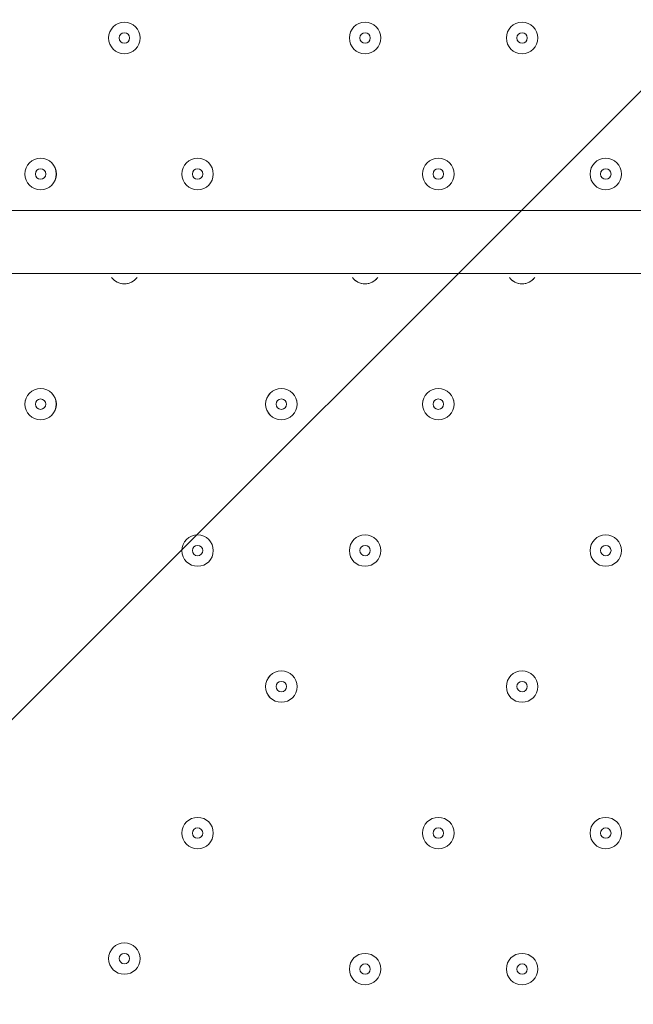
# Model space of a CAD drawing. Units: millimetres. Extents: x -4107 to 11667, y -10155 to 657.
# Drawn here: x 6536 to 6722, y -4050 to -3751 of the extents above; entities that cross this region are included whole.
import ezdxf

# ---------------------------------------------------------------- set-up
doc = ezdxf.new("R2010")
doc.units = ezdxf.units.MM
doc.header["$MEASUREMENT"] = 0
doc.layers.add('Background', color=7, linetype='Continuous', lineweight=0)

# ---------------------------------------------------------------- blocks, each defined once
blk = doc.blocks.new('Block_4')
at = {"layer": 'Background', "color": 253, "lineweight": 9}
blk.add_line((6292.42, -4204.37), (9071.64, -1425.15), dxfattribs=at)

msp = doc.modelspace()

# ---------------------------------------------------------------- linework, layer by layer
at = {"layer": 'Background', "color": 7, "lineweight": 9}
for p, q in [((6362.63, -3809), (7207.18, -3809)), ((7207.18, -3828.05), (6362.63, -3828.05))]:
    msp.add_line(p, q, dxfattribs=at)
at = {"layer": 'Background', "color": 1, "lineweight": 9}
msp.add_open_spline([(9416.83, -1624.24), (9121.33, -1326.59), (8716.39, -1138.1), (8267.42, -1123.28), (7919.52, -684.28), (7382.01, -402.46), (6778.31, -402.46), (5852.44, -402.46), (5082.1, -1065), (4913.47, -1941.68), (4788.17, -1684.88), (4590.15, -1464.81), (4337.01, -1312.98), (4337.01, -1312.98), (4321.13, -1303.45), (4321.13, -1303.45), (4234.59, -1251.55), (4143.88, -1208.97), (4050.35, -1175.85), (3910.37, -1094.33), (3755.27, -1034.49), (3589.19, -1001.33), (3589.19, -1001.33), (3573.3, -998.16), (3573.3, -998.16), (3476.05, -978.75), (3377.74, -969.16), (3279.71, -969.16), (3048.46, -969.16), (2818.9, -1022.64), (2609.63, -1127.13), (2609.63, -1127.13), (2596.93, -1133.47), (2596.93, -1133.47), (2388.52, -1237.55), (2211.56, -1386.19), (2075.26, -1564.56), (2017.1, -1610.12), (1962.07, -1660.17), (1910.65, -1714.52), (1763.85, -1869.7), (1653.68, -2052.72), (1584.59, -2250.27), (1584.59, -2250.27), (1584.24, -2250.27), (1584.24, -2250.27), (1347.57, -2250.27), (1123.88, -2305.38), (924.86, -2403.08), (820.91, -2364.84), (712.51, -2334.98), (600.29, -2314.57), (567.98, -2308.69), (535.7, -2303.91), (503.45, -2299.69), (472.07, -2283.34), (440.31, -2267.47), (407.74, -2252.7), (369.44, -2235.3), (330.75, -2219.69), (291.89, -2204.96), (219.87, -2142.75), (142.79, -2084.91), (60.2, -2032.69), (-123.33, -1916.59), (-319.81, -1835.32), (-521.13, -1786.9), (-695.53, -1671.13), (-891.19, -1581.81), (-1103.89, -1526.42), (-2013.93, -1289.64), (-2956.34, -1739.46), (-3344.52, -2596.05), (-3508.16, -2957.19), (-3540.46, -3344.39), (-3461.68, -3704.04), (-3441.89, -3834.44), (-3407.68, -3964.67), (-3356.99, -4092.52), (-3130.65, -4663.33), (-2656.39, -5072.05), (-2094.5, -5226.03), (-2063.7, -5248.12), (-2032.39, -5269.72), (-2000, -5290.2), (-1887.69, -5361.22), (-1770.41, -5419.16), (-1650.11, -5464.75), (-1513.07, -5583.21), (-1357.68, -5684.21), (-1185.6, -5762.27), (-1007.89, -5842.94), (-823.54, -5893.94), (-638.24, -5918.19), (-469.44, -6006.45), (-285.27, -6071.04), (-89.47, -6106.67), (26.73, -6127.83), (142.71, -6138.06), (257.33, -6138.06), (281.77, -6138.06), (306.15, -6137.58), (330.46, -6136.65), (216.81, -6218.62), (113.33, -6313.8), (22.06, -6419.81), (22.06, -6419.81), (-1246.11, -6756.44), (-1246.11, -6756.44), (-1254.1, -6758.45), (-1262.02, -6760.64), (-1269.97, -6762.77), (-1269.97, -6762.77), (-1294.52, -6769.29), (-1294.52, -6769.29), (-1294.52, -6769.29), (-1294.26, -6769.67), (-1294.26, -6769.67), (-1920.89, -6949.65), (-2379.55, -7526.64), (-2379.55, -8211.14), (-2379.55, -8873.45), (-1950.11, -9435.11), (-1354.62, -9633.88), (-1354.62, -9633.88), (-1354.57, -9634.11), (-1354.57, -9634.11), (-1354.57, -9634.11), (-1350.32, -9635.33), (-1350.32, -9635.33), (-1314.05, -9647.32), (-1277.23, -9658.05), (-1239.8, -9667.29), (-1239.8, -9667.29), (18.35, -10031.02), (18.35, -10031.02), (62.78, -10045.75), (107.99, -10058.72), (153.81, -10070.18), (153.81, -10070.18), (165.99, -10073.7), (165.99, -10073.7), (165.99, -10073.7), (165.73, -10073.17), (165.73, -10073.17), (310.07, -10108.28), (460.71, -10127.3), (615.88, -10127.3), (1068.75, -10127.3), (1484.38, -9968.56), (1810.83, -9704.08), (1810.83, -9704.08), (4309.18, -9704.08), (4309.18, -9704.08), (5224.04, -9704.08), (5976.67, -9009.97), (6069.44, -8119.66), (6154.63, -8290.85), (6270.9, -8443.82), (6411.96, -8570.11), (6411.96, -8570.11), (6411.96, -9152.41), (6411.96, -9152.41), (6411.96, -9704.7), (6859.68, -10152.42), (7411.97, -10152.42), (7411.97, -10152.42), (7996.15, -10152.42), (7996.15, -10152.42), (8548.44, -10152.42), (8996.16, -9704.7), (8996.16, -9152.41), (8996.16, -9152.41), (8996.16, -8570.11), (8996.16, -8570.11), (9302.94, -8295.45), (9496.15, -7896.54), (9496.15, -7452.36), (9496.15, -7452.36), (9496.15, -6153.78), (9496.15, -6153.78), (9873.71, -5806.54), (10110.48, -5308.56), (10110.48, -4755.14), (10110.48, -4755.14), (10110.48, -4222.75), (10110.48, -4222.75), (10235.31, -3954.09), (10305.45, -3654.86), (10305.45, -3339.1), (10305.45, -2630.63), (9954.25, -2004.57), (9416.83, -1624.24)], degree=3, knots=[0, 0, 0, 0, 1, 1, 1, 2, 2, 2, 3, 3, 3, 4, 4, 4, 5, 5, 5, 6, 6, 6, 7, 7, 7, 8, 8, 8, 9, 9, 9, 10, 10, 10, 11, 11, 11, 12, 12, 12, 13, 13, 13, 14, 14, 14, 15, 15, 15, 16, 16, 16, 17, 17, 17, 18, 18, 18, 19, 19, 19, 20, 20, 20, 21, 21, 21, 22, 22, 22, 23, 23, 23, 24, 24, 24, 25, 25, 25, 26, 26, 26, 27, 27, 27, 28, 28, 28, 29, 29, 29, 30, 30, 30, 31, 31, 31, 32, 32, 32, 33, 33, 33, 34, 34, 34, 35, 35, 35, 36, 36, 36, 37, 37, 37, 38, 38, 38, 39, 39, 39, 40, 40, 40, 41, 41, 41, 42, 42, 42, 43, 43, 43, 44, 44, 44, 45, 45, 45, 46, 46, 46, 47, 47, 47, 48, 48, 48, 49, 49, 49, 50, 50, 50, 51, 51, 51, 52, 52, 52, 53, 53, 53, 54, 54, 54, 55, 55, 55, 56, 56, 56, 57, 57, 57, 58, 58, 58, 59, 59, 59, 60, 60, 60, 61, 61, 61, 62, 62, 62, 63, 63, 63, 64, 64, 64, 64], dxfattribs=at)
at = {"layer": 'Background', "color": 253, "lineweight": 9}
msp.add_open_spline([(10108.89, -4227.54), (9774.69, -4944.4), (9047.63, -5441.23), (8204.54, -5441.23), (7044.74, -5441.23), (6104.54, -4501.03), (6104.54, -3341.23), (6104.54, -2181.44), (7044.74, -1241.23), (8204.54, -1241.23), (8654.95, -1241.23), (9072.24, -1383.03), (9414.2, -1624.42)], degree=3, knots=[0, 0, 0, 0, 1, 1, 1, 2, 2, 2, 3, 3, 3, 4, 4, 4, 4], dxfattribs=at)
at = {"layer": 'Background', "color": 7, "lineweight": 9}
for points, knots in [([(6567.41, -3751.85), (6564.78, -3751.85), (6562.65, -3753.98), (6562.65, -3756.61), (6562.65, -3759.24), (6564.78, -3761.37), (6567.41, -3761.37), (6570.04, -3761.37), (6572.18, -3759.24), (6572.18, -3756.61), (6572.18, -3753.98), (6570.04, -3751.85), (6567.41, -3751.85)], [0, 0, 0, 0, 1, 1, 1, 2, 2, 2, 3, 3, 3, 4, 4, 4, 4]), ([(6567.41, -3761.37), (6570.04, -3761.37), (6572.18, -3759.24), (6572.18, -3756.61), (6572.18, -3753.98), (6570.04, -3751.85), (6567.41, -3751.85), (6564.78, -3751.85), (6562.65, -3753.98), (6562.65, -3756.61), (6562.65, -3759.24), (6564.78, -3761.37), (6567.41, -3761.37)], [0, 0, 0, 0, 1, 1, 1, 2, 2, 2, 3, 3, 3, 4, 4, 4, 4]), ([(6640.44, -3751.85), (6637.81, -3751.85), (6635.68, -3753.98), (6635.68, -3756.61), (6635.68, -3759.24), (6637.81, -3761.37), (6640.44, -3761.37), (6643.07, -3761.37), (6645.2, -3759.24), (6645.2, -3756.61), (6645.2, -3753.98), (6643.07, -3751.85), (6640.44, -3751.85)], [0, 0, 0, 0, 1, 1, 1, 2, 2, 2, 3, 3, 3, 4, 4, 4, 4]), ([(6640.44, -3761.37), (6643.07, -3761.37), (6645.2, -3759.24), (6645.2, -3756.61), (6645.2, -3753.98), (6643.07, -3751.85), (6640.44, -3751.85), (6637.81, -3751.85), (6635.68, -3753.98), (6635.68, -3756.61), (6635.68, -3759.24), (6637.81, -3761.37), (6640.44, -3761.37)], [0, 0, 0, 0, 1, 1, 1, 2, 2, 2, 3, 3, 3, 4, 4, 4, 4]), ([(6688.06, -3751.85), (6685.43, -3751.85), (6683.3, -3753.98), (6683.3, -3756.61), (6683.3, -3759.24), (6685.43, -3761.37), (6688.06, -3761.37), (6690.69, -3761.37), (6692.83, -3759.24), (6692.83, -3756.61), (6692.83, -3753.98), (6690.69, -3751.85), (6688.06, -3751.85)], [0, 0, 0, 0, 1, 1, 1, 2, 2, 2, 3, 3, 3, 4, 4, 4, 4]), ([(6688.06, -3761.37), (6690.69, -3761.37), (6692.82, -3759.24), (6692.82, -3756.61), (6692.82, -3753.98), (6690.69, -3751.85), (6688.06, -3751.85), (6685.43, -3751.85), (6683.3, -3753.98), (6683.3, -3756.61), (6683.3, -3759.24), (6685.43, -3761.37), (6688.06, -3761.37)], [0, 0, 0, 0, 1, 1, 1, 2, 2, 2, 3, 3, 3, 4, 4, 4, 4]), ([(6567.41, -3758.2), (6568.29, -3758.2), (6569, -3757.49), (6569, -3756.61), (6569, -3755.73), (6568.29, -3755.02), (6567.41, -3755.02), (6566.54, -3755.02), (6565.83, -3755.73), (6565.83, -3756.61), (6565.83, -3757.49), (6566.54, -3758.2), (6567.41, -3758.2)], [0, 0, 0, 0, 1, 1, 1, 2, 2, 2, 3, 3, 3, 4, 4, 4, 4]), ([(6640.44, -3758.2), (6641.32, -3758.2), (6642.03, -3757.49), (6642.03, -3756.61), (6642.03, -3755.73), (6641.32, -3755.02), (6640.44, -3755.02), (6639.56, -3755.02), (6638.85, -3755.73), (6638.85, -3756.61), (6638.85, -3757.49), (6639.56, -3758.2), (6640.44, -3758.2)], [0, 0, 0, 0, 1, 1, 1, 2, 2, 2, 3, 3, 3, 4, 4, 4, 4]), ([(6688.06, -3758.2), (6688.94, -3758.2), (6689.65, -3757.49), (6689.65, -3756.61), (6689.65, -3755.73), (6688.94, -3755.02), (6688.06, -3755.02), (6687.19, -3755.02), (6686.48, -3755.73), (6686.48, -3756.61), (6686.48, -3757.49), (6687.19, -3758.2), (6688.06, -3758.2)], [0, 0, 0, 0, 1, 1, 1, 2, 2, 2, 3, 3, 3, 4, 4, 4, 4]), ([(6542.01, -3793.12), (6539.38, -3793.12), (6537.25, -3795.26), (6537.25, -3797.89), (6537.25, -3800.52), (6539.38, -3802.65), (6542.01, -3802.65), (6544.64, -3802.65), (6546.78, -3800.52), (6546.78, -3797.89), (6546.78, -3795.26), (6544.64, -3793.12), (6542.01, -3793.12)], [0, 0, 0, 0, 1, 1, 1, 2, 2, 2, 3, 3, 3, 4, 4, 4, 4]), ([(6542.01, -3802.65), (6544.64, -3802.65), (6546.77, -3800.52), (6546.77, -3797.89), (6546.77, -3795.26), (6544.64, -3793.12), (6542.01, -3793.12), (6539.38, -3793.12), (6537.25, -3795.26), (6537.25, -3797.89), (6537.25, -3800.52), (6539.38, -3802.65), (6542.01, -3802.65)], [0, 0, 0, 0, 1, 1, 1, 2, 2, 2, 3, 3, 3, 4, 4, 4, 4]), ([(6589.64, -3793.12), (6587.01, -3793.12), (6584.88, -3795.26), (6584.88, -3797.89), (6584.88, -3800.52), (6587.01, -3802.65), (6589.64, -3802.65), (6592.27, -3802.65), (6594.4, -3800.52), (6594.4, -3797.89), (6594.4, -3795.26), (6592.27, -3793.12), (6589.64, -3793.12)], [0, 0, 0, 0, 1, 1, 1, 2, 2, 2, 3, 3, 3, 4, 4, 4, 4]), ([(6589.64, -3802.65), (6592.27, -3802.65), (6594.4, -3800.52), (6594.4, -3797.89), (6594.4, -3795.26), (6592.27, -3793.12), (6589.64, -3793.12), (6587.01, -3793.12), (6584.88, -3795.26), (6584.88, -3797.89), (6584.88, -3800.52), (6587.01, -3802.65), (6589.64, -3802.65)], [0, 0, 0, 0, 1, 1, 1, 2, 2, 2, 3, 3, 3, 4, 4, 4, 4]), ([(6662.66, -3793.12), (6660.03, -3793.12), (6657.9, -3795.26), (6657.9, -3797.89), (6657.9, -3800.52), (6660.03, -3802.65), (6662.66, -3802.65), (6665.29, -3802.65), (6667.43, -3800.52), (6667.43, -3797.89), (6667.43, -3795.26), (6665.29, -3793.12), (6662.66, -3793.12)], [0, 0, 0, 0, 1, 1, 1, 2, 2, 2, 3, 3, 3, 4, 4, 4, 4]), ([(6662.66, -3802.65), (6665.29, -3802.65), (6667.43, -3800.52), (6667.43, -3797.89), (6667.43, -3795.26), (6665.29, -3793.12), (6662.66, -3793.12), (6660.03, -3793.12), (6657.9, -3795.26), (6657.9, -3797.89), (6657.9, -3800.52), (6660.03, -3802.65), (6662.66, -3802.65)], [0, 0, 0, 0, 1, 1, 1, 2, 2, 2, 3, 3, 3, 4, 4, 4, 4]), ([(6713.46, -3793.12), (6710.83, -3793.12), (6708.7, -3795.26), (6708.7, -3797.89), (6708.7, -3800.52), (6710.83, -3802.65), (6713.46, -3802.65), (6716.09, -3802.65), (6718.23, -3800.52), (6718.23, -3797.89), (6718.23, -3795.26), (6716.09, -3793.12), (6713.46, -3793.12)], [0, 0, 0, 0, 1, 1, 1, 2, 2, 2, 3, 3, 3, 4, 4, 4, 4]), ([(6713.46, -3802.65), (6716.09, -3802.65), (6718.23, -3800.52), (6718.23, -3797.89), (6718.23, -3795.26), (6716.09, -3793.12), (6713.46, -3793.12), (6710.83, -3793.12), (6708.7, -3795.26), (6708.7, -3797.89), (6708.7, -3800.52), (6710.83, -3802.65), (6713.46, -3802.65)], [0, 0, 0, 0, 1, 1, 1, 2, 2, 2, 3, 3, 3, 4, 4, 4, 4]), ([(6542.01, -3799.47), (6542.89, -3799.47), (6543.6, -3798.76), (6543.6, -3797.89), (6543.6, -3797.01), (6542.89, -3796.3), (6542.01, -3796.3), (6541.14, -3796.3), (6540.42, -3797.01), (6540.42, -3797.89), (6540.42, -3798.76), (6541.14, -3799.47), (6542.01, -3799.47)], [0, 0, 0, 0, 1, 1, 1, 2, 2, 2, 3, 3, 3, 4, 4, 4, 4]), ([(6589.64, -3799.47), (6590.52, -3799.47), (6591.23, -3798.76), (6591.23, -3797.89), (6591.23, -3797.01), (6590.52, -3796.3), (6589.64, -3796.3), (6588.76, -3796.3), (6588.05, -3797.01), (6588.05, -3797.89), (6588.05, -3798.76), (6588.76, -3799.47), (6589.64, -3799.47)], [0, 0, 0, 0, 1, 1, 1, 2, 2, 2, 3, 3, 3, 4, 4, 4, 4]), ([(6662.66, -3799.47), (6663.54, -3799.47), (6664.25, -3798.76), (6664.25, -3797.89), (6664.25, -3797.01), (6663.54, -3796.3), (6662.66, -3796.3), (6661.79, -3796.3), (6661.08, -3797.01), (6661.08, -3797.89), (6661.08, -3798.76), (6661.79, -3799.47), (6662.66, -3799.47)], [0, 0, 0, 0, 1, 1, 1, 2, 2, 2, 3, 3, 3, 4, 4, 4, 4]), ([(6713.46, -3799.47), (6714.34, -3799.47), (6715.05, -3798.76), (6715.05, -3797.89), (6715.05, -3797.01), (6714.34, -3796.3), (6713.46, -3796.3), (6712.59, -3796.3), (6711.88, -3797.01), (6711.88, -3797.89), (6711.88, -3798.76), (6712.59, -3799.47), (6713.46, -3799.47)], [0, 0, 0, 0, 1, 1, 1, 2, 2, 2, 3, 3, 3, 4, 4, 4, 4]), ([(6563.56, -3829.26), (6564.46, -3830.49), (6565.89, -3831.22), (6567.41, -3831.22), (6568.94, -3831.22), (6570.37, -3830.5), (6571.26, -3829.26)], [0, 0, 0, 0, 1, 1, 1, 2, 2, 2, 2]), ([(6563.98, -3829.76), (6564.88, -3830.7), (6566.12, -3831.22), (6567.41, -3831.22), (6568.71, -3831.22), (6569.95, -3830.7), (6570.84, -3829.77)], [0, 0, 0, 0, 1, 1, 1, 2, 2, 2, 2]), ([(6636.59, -3829.26), (6637.48, -3830.49), (6638.92, -3831.22), (6640.44, -3831.22), (6641.96, -3831.22), (6643.39, -3830.5), (6644.29, -3829.26)], [0, 0, 0, 0, 1, 1, 1, 2, 2, 2, 2]), ([(6637.01, -3829.76), (6637.91, -3830.7), (6639.14, -3831.22), (6640.44, -3831.22), (6641.73, -3831.22), (6642.97, -3830.7), (6643.87, -3829.77)], [0, 0, 0, 0, 1, 1, 1, 2, 2, 2, 2]), ([(6684.21, -3829.26), (6685.11, -3830.49), (6686.54, -3831.22), (6688.06, -3831.22), (6689.59, -3831.22), (6691.02, -3830.5), (6691.91, -3829.26)], [0, 0, 0, 0, 1, 1, 1, 2, 2, 2, 2]), ([(6684.63, -3829.76), (6685.53, -3830.7), (6686.77, -3831.22), (6688.06, -3831.22), (6689.36, -3831.22), (6690.6, -3830.7), (6691.49, -3829.77)], [0, 0, 0, 0, 1, 1, 1, 2, 2, 2, 2]), ([(6542.01, -3862.97), (6539.38, -3862.97), (6537.25, -3865.11), (6537.25, -3867.74), (6537.25, -3870.37), (6539.38, -3872.5), (6542.01, -3872.5), (6544.64, -3872.5), (6546.78, -3870.37), (6546.78, -3867.74), (6546.78, -3865.11), (6544.64, -3862.97), (6542.01, -3862.97)], [0, 0, 0, 0, 1, 1, 1, 2, 2, 2, 3, 3, 3, 4, 4, 4, 4]), ([(6542.01, -3872.5), (6544.64, -3872.5), (6546.77, -3870.37), (6546.77, -3867.74), (6546.77, -3865.1), (6544.64, -3862.97), (6542.01, -3862.97), (6539.38, -3862.97), (6537.25, -3865.1), (6537.25, -3867.74), (6537.25, -3870.37), (6539.38, -3872.5), (6542.01, -3872.5)], [0, 0, 0, 0, 1, 1, 1, 2, 2, 2, 3, 3, 3, 4, 4, 4, 4]), ([(6615.04, -3872.5), (6617.67, -3872.5), (6619.8, -3870.37), (6619.8, -3867.74), (6619.8, -3865.1), (6617.67, -3862.97), (6615.04, -3862.97), (6612.41, -3862.97), (6610.27, -3865.1), (6610.27, -3867.74), (6610.27, -3870.37), (6612.41, -3872.5), (6615.04, -3872.5)], [0, 0, 0, 0, 1, 1, 1, 2, 2, 2, 3, 3, 3, 4, 4, 4, 4]), ([(6615.04, -3862.97), (6612.41, -3862.97), (6610.28, -3865.11), (6610.28, -3867.74), (6610.28, -3870.37), (6612.41, -3872.5), (6615.04, -3872.5), (6617.67, -3872.5), (6619.8, -3870.37), (6619.8, -3867.74), (6619.8, -3865.11), (6617.67, -3862.97), (6615.04, -3862.97)], [0, 0, 0, 0, 1, 1, 1, 2, 2, 2, 3, 3, 3, 4, 4, 4, 4]), ([(6662.66, -3862.97), (6660.03, -3862.97), (6657.9, -3865.11), (6657.9, -3867.74), (6657.9, -3870.37), (6660.03, -3872.5), (6662.66, -3872.5), (6665.29, -3872.5), (6667.43, -3870.37), (6667.43, -3867.74), (6667.43, -3865.11), (6665.29, -3862.97), (6662.66, -3862.97)], [0, 0, 0, 0, 1, 1, 1, 2, 2, 2, 3, 3, 3, 4, 4, 4, 4]), ([(6662.66, -3872.5), (6665.29, -3872.5), (6667.43, -3870.37), (6667.43, -3867.74), (6667.43, -3865.1), (6665.29, -3862.97), (6662.66, -3862.97), (6660.03, -3862.97), (6657.9, -3865.1), (6657.9, -3867.74), (6657.9, -3870.37), (6660.03, -3872.5), (6662.66, -3872.5)], [0, 0, 0, 0, 1, 1, 1, 2, 2, 2, 3, 3, 3, 4, 4, 4, 4]), ([(6542.01, -3869.32), (6542.89, -3869.32), (6543.6, -3868.61), (6543.6, -3867.74), (6543.6, -3866.86), (6542.89, -3866.15), (6542.01, -3866.15), (6541.14, -3866.15), (6540.42, -3866.86), (6540.42, -3867.74), (6540.42, -3868.61), (6541.14, -3869.32), (6542.01, -3869.32)], [0, 0, 0, 0, 1, 1, 1, 2, 2, 2, 3, 3, 3, 4, 4, 4, 4]), ([(6615.04, -3869.32), (6615.91, -3869.32), (6616.62, -3868.61), (6616.62, -3867.74), (6616.62, -3866.86), (6615.91, -3866.15), (6615.04, -3866.15), (6614.16, -3866.15), (6613.45, -3866.86), (6613.45, -3867.74), (6613.45, -3868.61), (6614.16, -3869.32), (6615.04, -3869.32)], [0, 0, 0, 0, 1, 1, 1, 2, 2, 2, 3, 3, 3, 4, 4, 4, 4]), ([(6662.66, -3869.32), (6663.54, -3869.32), (6664.25, -3868.61), (6664.25, -3867.74), (6664.25, -3866.86), (6663.54, -3866.15), (6662.66, -3866.15), (6661.79, -3866.15), (6661.08, -3866.86), (6661.08, -3867.74), (6661.08, -3868.61), (6661.79, -3869.32), (6662.66, -3869.32)], [0, 0, 0, 0, 1, 1, 1, 2, 2, 2, 3, 3, 3, 4, 4, 4, 4]), ([(6589.64, -3907.42), (6587.01, -3907.42), (6584.88, -3909.56), (6584.88, -3912.19), (6584.88, -3914.82), (6587.01, -3916.95), (6589.64, -3916.95), (6592.27, -3916.95), (6594.4, -3914.82), (6594.4, -3912.19), (6594.4, -3909.56), (6592.27, -3907.42), (6589.64, -3907.42)], [0, 0, 0, 0, 1, 1, 1, 2, 2, 2, 3, 3, 3, 4, 4, 4, 4]), ([(6589.64, -3916.95), (6592.27, -3916.95), (6594.4, -3914.82), (6594.4, -3912.19), (6594.4, -3909.56), (6592.27, -3907.42), (6589.64, -3907.42), (6587.01, -3907.42), (6584.88, -3909.56), (6584.88, -3912.19), (6584.88, -3914.82), (6587.01, -3916.95), (6589.64, -3916.95)], [0, 0, 0, 0, 1, 1, 1, 2, 2, 2, 3, 3, 3, 4, 4, 4, 4]), ([(6640.44, -3907.42), (6637.81, -3907.42), (6635.68, -3909.56), (6635.68, -3912.19), (6635.68, -3914.82), (6637.81, -3916.95), (6640.44, -3916.95), (6643.07, -3916.95), (6645.2, -3914.82), (6645.2, -3912.19), (6645.2, -3909.56), (6643.07, -3907.42), (6640.44, -3907.42)], [0, 0, 0, 0, 1, 1, 1, 2, 2, 2, 3, 3, 3, 4, 4, 4, 4]), ([(6640.44, -3916.95), (6643.07, -3916.95), (6645.2, -3914.82), (6645.2, -3912.19), (6645.2, -3909.56), (6643.07, -3907.42), (6640.44, -3907.42), (6637.81, -3907.42), (6635.68, -3909.56), (6635.68, -3912.19), (6635.68, -3914.82), (6637.81, -3916.95), (6640.44, -3916.95)], [0, 0, 0, 0, 1, 1, 1, 2, 2, 2, 3, 3, 3, 4, 4, 4, 4]), ([(6713.46, -3907.42), (6710.83, -3907.42), (6708.7, -3909.56), (6708.7, -3912.19), (6708.7, -3914.82), (6710.83, -3916.95), (6713.46, -3916.95), (6716.09, -3916.95), (6718.23, -3914.82), (6718.23, -3912.19), (6718.23, -3909.56), (6716.09, -3907.42), (6713.46, -3907.42)], [0, 0, 0, 0, 1, 1, 1, 2, 2, 2, 3, 3, 3, 4, 4, 4, 4]), ([(6713.46, -3916.95), (6716.09, -3916.95), (6718.23, -3914.82), (6718.23, -3912.19), (6718.23, -3909.56), (6716.09, -3907.42), (6713.46, -3907.42), (6710.83, -3907.42), (6708.7, -3909.56), (6708.7, -3912.19), (6708.7, -3914.82), (6710.83, -3916.95), (6713.46, -3916.95)], [0, 0, 0, 0, 1, 1, 1, 2, 2, 2, 3, 3, 3, 4, 4, 4, 4]), ([(6589.64, -3913.77), (6590.52, -3913.77), (6591.23, -3913.06), (6591.23, -3912.19), (6591.23, -3911.31), (6590.52, -3910.6), (6589.64, -3910.6), (6588.76, -3910.6), (6588.05, -3911.31), (6588.05, -3912.19), (6588.05, -3913.06), (6588.76, -3913.77), (6589.64, -3913.77)], [0, 0, 0, 0, 1, 1, 1, 2, 2, 2, 3, 3, 3, 4, 4, 4, 4]), ([(6640.44, -3913.77), (6641.32, -3913.77), (6642.03, -3913.06), (6642.03, -3912.19), (6642.03, -3911.31), (6641.32, -3910.6), (6640.44, -3910.6), (6639.56, -3910.6), (6638.85, -3911.31), (6638.85, -3912.19), (6638.85, -3913.06), (6639.56, -3913.77), (6640.44, -3913.77)], [0, 0, 0, 0, 1, 1, 1, 2, 2, 2, 3, 3, 3, 4, 4, 4, 4]), ([(6713.46, -3913.77), (6714.34, -3913.77), (6715.05, -3913.06), (6715.05, -3912.19), (6715.05, -3911.31), (6714.34, -3910.6), (6713.46, -3910.6), (6712.59, -3910.6), (6711.88, -3911.31), (6711.88, -3912.19), (6711.88, -3913.06), (6712.59, -3913.77), (6713.46, -3913.77)], [0, 0, 0, 0, 1, 1, 1, 2, 2, 2, 3, 3, 3, 4, 4, 4, 4]), ([(6615.04, -3958.22), (6617.67, -3958.22), (6619.8, -3956.09), (6619.8, -3953.46), (6619.8, -3950.83), (6617.67, -3948.7), (6615.04, -3948.7), (6612.41, -3948.7), (6610.27, -3950.83), (6610.27, -3953.46), (6610.27, -3956.09), (6612.41, -3958.22), (6615.04, -3958.22)], [0, 0, 0, 0, 1, 1, 1, 2, 2, 2, 3, 3, 3, 4, 4, 4, 4]), ([(6615.04, -3948.7), (6612.41, -3948.7), (6610.28, -3950.83), (6610.28, -3953.46), (6610.28, -3956.09), (6612.41, -3958.22), (6615.04, -3958.22), (6617.67, -3958.22), (6619.8, -3956.09), (6619.8, -3953.46), (6619.8, -3950.83), (6617.67, -3948.7), (6615.04, -3948.7)], [0, 0, 0, 0, 1, 1, 1, 2, 2, 2, 3, 3, 3, 4, 4, 4, 4]), ([(6688.06, -3948.7), (6685.43, -3948.7), (6683.3, -3950.83), (6683.3, -3953.46), (6683.3, -3956.09), (6685.43, -3958.22), (6688.06, -3958.22), (6690.69, -3958.22), (6692.83, -3956.09), (6692.83, -3953.46), (6692.83, -3950.83), (6690.69, -3948.7), (6688.06, -3948.7)], [0, 0, 0, 0, 1, 1, 1, 2, 2, 2, 3, 3, 3, 4, 4, 4, 4]), ([(6688.06, -3958.22), (6690.69, -3958.22), (6692.82, -3956.09), (6692.82, -3953.46), (6692.82, -3950.83), (6690.69, -3948.7), (6688.06, -3948.7), (6685.43, -3948.7), (6683.3, -3950.83), (6683.3, -3953.46), (6683.3, -3956.09), (6685.43, -3958.22), (6688.06, -3958.22)], [0, 0, 0, 0, 1, 1, 1, 2, 2, 2, 3, 3, 3, 4, 4, 4, 4]), ([(6615.04, -3955.05), (6615.91, -3955.05), (6616.62, -3954.34), (6616.62, -3953.46), (6616.62, -3952.58), (6615.91, -3951.87), (6615.04, -3951.87), (6614.16, -3951.87), (6613.45, -3952.58), (6613.45, -3953.46), (6613.45, -3954.34), (6614.16, -3955.05), (6615.04, -3955.05)], [0, 0, 0, 0, 1, 1, 1, 2, 2, 2, 3, 3, 3, 4, 4, 4, 4]), ([(6688.06, -3955.05), (6688.94, -3955.05), (6689.65, -3954.34), (6689.65, -3953.46), (6689.65, -3952.58), (6688.94, -3951.87), (6688.06, -3951.87), (6687.19, -3951.87), (6686.48, -3952.58), (6686.48, -3953.46), (6686.48, -3954.34), (6687.19, -3955.05), (6688.06, -3955.05)], [0, 0, 0, 0, 1, 1, 1, 2, 2, 2, 3, 3, 3, 4, 4, 4, 4]), ([(6589.64, -3993.15), (6587.01, -3993.15), (6584.88, -3995.28), (6584.88, -3997.91), (6584.88, -4000.54), (6587.01, -4002.67), (6589.64, -4002.67), (6592.27, -4002.67), (6594.4, -4000.54), (6594.4, -3997.91), (6594.4, -3995.28), (6592.27, -3993.15), (6589.64, -3993.15)], [0, 0, 0, 0, 1, 1, 1, 2, 2, 2, 3, 3, 3, 4, 4, 4, 4]), ([(6589.64, -4002.67), (6592.27, -4002.67), (6594.4, -4000.54), (6594.4, -3997.91), (6594.4, -3995.28), (6592.27, -3993.15), (6589.64, -3993.15), (6587.01, -3993.15), (6584.88, -3995.28), (6584.88, -3997.91), (6584.88, -4000.54), (6587.01, -4002.67), (6589.64, -4002.67)], [0, 0, 0, 0, 1, 1, 1, 2, 2, 2, 3, 3, 3, 4, 4, 4, 4]), ([(6662.66, -3993.15), (6660.03, -3993.15), (6657.9, -3995.28), (6657.9, -3997.91), (6657.9, -4000.54), (6660.03, -4002.67), (6662.66, -4002.67), (6665.29, -4002.67), (6667.43, -4000.54), (6667.43, -3997.91), (6667.43, -3995.28), (6665.29, -3993.15), (6662.66, -3993.15)], [0, 0, 0, 0, 1, 1, 1, 2, 2, 2, 3, 3, 3, 4, 4, 4, 4]), ([(6662.66, -4002.67), (6665.29, -4002.67), (6667.43, -4000.54), (6667.43, -3997.91), (6667.43, -3995.28), (6665.29, -3993.15), (6662.66, -3993.15), (6660.03, -3993.15), (6657.9, -3995.28), (6657.9, -3997.91), (6657.9, -4000.54), (6660.03, -4002.67), (6662.66, -4002.67)], [0, 0, 0, 0, 1, 1, 1, 2, 2, 2, 3, 3, 3, 4, 4, 4, 4]), ([(6713.46, -3993.15), (6710.83, -3993.15), (6708.7, -3995.28), (6708.7, -3997.91), (6708.7, -4000.54), (6710.83, -4002.67), (6713.46, -4002.67), (6716.09, -4002.67), (6718.23, -4000.54), (6718.23, -3997.91), (6718.23, -3995.28), (6716.09, -3993.15), (6713.46, -3993.15)], [0, 0, 0, 0, 1, 1, 1, 2, 2, 2, 3, 3, 3, 4, 4, 4, 4]), ([(6713.46, -4002.67), (6716.09, -4002.67), (6718.23, -4000.54), (6718.23, -3997.91), (6718.23, -3995.28), (6716.09, -3993.15), (6713.46, -3993.15), (6710.83, -3993.15), (6708.7, -3995.28), (6708.7, -3997.91), (6708.7, -4000.54), (6710.83, -4002.67), (6713.46, -4002.67)], [0, 0, 0, 0, 1, 1, 1, 2, 2, 2, 3, 3, 3, 4, 4, 4, 4]), ([(6589.64, -3999.5), (6590.52, -3999.5), (6591.23, -3998.79), (6591.23, -3997.91), (6591.23, -3997.03), (6590.52, -3996.32), (6589.64, -3996.32), (6588.76, -3996.32), (6588.05, -3997.03), (6588.05, -3997.91), (6588.05, -3998.79), (6588.76, -3999.5), (6589.64, -3999.5)], [0, 0, 0, 0, 1, 1, 1, 2, 2, 2, 3, 3, 3, 4, 4, 4, 4]), ([(6662.66, -3999.5), (6663.54, -3999.5), (6664.25, -3998.79), (6664.25, -3997.91), (6664.25, -3997.03), (6663.54, -3996.32), (6662.66, -3996.32), (6661.79, -3996.32), (6661.08, -3997.03), (6661.08, -3997.91), (6661.08, -3998.79), (6661.79, -3999.5), (6662.66, -3999.5)], [0, 0, 0, 0, 1, 1, 1, 2, 2, 2, 3, 3, 3, 4, 4, 4, 4]), ([(6713.46, -3999.5), (6714.34, -3999.5), (6715.05, -3998.79), (6715.05, -3997.91), (6715.05, -3997.03), (6714.34, -3996.32), (6713.46, -3996.32), (6712.59, -3996.32), (6711.88, -3997.03), (6711.88, -3997.91), (6711.88, -3998.79), (6712.59, -3999.5), (6713.46, -3999.5)], [0, 0, 0, 0, 1, 1, 1, 2, 2, 2, 3, 3, 3, 4, 4, 4, 4]), ([(6567.41, -4031.25), (6564.78, -4031.25), (6562.65, -4033.38), (6562.65, -4036.01), (6562.65, -4038.64), (6564.78, -4040.77), (6567.41, -4040.77), (6570.04, -4040.77), (6572.18, -4038.64), (6572.18, -4036.01), (6572.18, -4033.38), (6570.04, -4031.25), (6567.41, -4031.25)], [0, 0, 0, 0, 1, 1, 1, 2, 2, 2, 3, 3, 3, 4, 4, 4, 4]), ([(6567.41, -4040.77), (6570.04, -4040.77), (6572.18, -4038.64), (6572.18, -4036.01), (6572.18, -4033.38), (6570.04, -4031.25), (6567.41, -4031.25), (6564.78, -4031.25), (6562.65, -4033.38), (6562.65, -4036.01), (6562.65, -4038.64), (6564.78, -4040.77), (6567.41, -4040.77)], [0, 0, 0, 0, 1, 1, 1, 2, 2, 2, 3, 3, 3, 4, 4, 4, 4]), ([(6567.41, -4037.6), (6568.29, -4037.6), (6569, -4036.89), (6569, -4036.01), (6569, -4035.13), (6568.29, -4034.42), (6567.41, -4034.42), (6566.54, -4034.42), (6565.83, -4035.13), (6565.83, -4036.01), (6565.83, -4036.89), (6566.54, -4037.6), (6567.41, -4037.6)], [0, 0, 0, 0, 1, 1, 1, 2, 2, 2, 3, 3, 3, 4, 4, 4, 4]), ([(6640.44, -4034.42), (6637.81, -4034.42), (6635.68, -4036.56), (6635.68, -4039.19), (6635.68, -4041.82), (6637.81, -4043.95), (6640.44, -4043.95), (6643.07, -4043.95), (6645.2, -4041.82), (6645.2, -4039.19), (6645.2, -4036.56), (6643.07, -4034.42), (6640.44, -4034.42)], [0, 0, 0, 0, 1, 1, 1, 2, 2, 2, 3, 3, 3, 4, 4, 4, 4]), ([(6640.44, -4043.95), (6643.07, -4043.95), (6645.2, -4041.82), (6645.2, -4039.19), (6645.2, -4036.55), (6643.07, -4034.42), (6640.44, -4034.42), (6637.81, -4034.42), (6635.68, -4036.55), (6635.68, -4039.19), (6635.68, -4041.82), (6637.81, -4043.95), (6640.44, -4043.95)], [0, 0, 0, 0, 1, 1, 1, 2, 2, 2, 3, 3, 3, 4, 4, 4, 4]), ([(6688.06, -4034.42), (6685.43, -4034.42), (6683.3, -4036.56), (6683.3, -4039.19), (6683.3, -4041.82), (6685.43, -4043.95), (6688.06, -4043.95), (6690.69, -4043.95), (6692.83, -4041.82), (6692.83, -4039.19), (6692.83, -4036.56), (6690.69, -4034.42), (6688.06, -4034.42)], [0, 0, 0, 0, 1, 1, 1, 2, 2, 2, 3, 3, 3, 4, 4, 4, 4]), ([(6688.06, -4043.95), (6690.69, -4043.95), (6692.82, -4041.82), (6692.82, -4039.19), (6692.82, -4036.55), (6690.69, -4034.42), (6688.06, -4034.42), (6685.43, -4034.42), (6683.3, -4036.55), (6683.3, -4039.19), (6683.3, -4041.82), (6685.43, -4043.95), (6688.06, -4043.95)], [0, 0, 0, 0, 1, 1, 1, 2, 2, 2, 3, 3, 3, 4, 4, 4, 4]), ([(6640.44, -4040.77), (6641.32, -4040.77), (6642.03, -4040.06), (6642.03, -4039.19), (6642.03, -4038.31), (6641.32, -4037.6), (6640.44, -4037.6), (6639.56, -4037.6), (6638.85, -4038.31), (6638.85, -4039.19), (6638.85, -4040.06), (6639.56, -4040.77), (6640.44, -4040.77)], [0, 0, 0, 0, 1, 1, 1, 2, 2, 2, 3, 3, 3, 4, 4, 4, 4]), ([(6688.06, -4040.77), (6688.94, -4040.77), (6689.65, -4040.06), (6689.65, -4039.19), (6689.65, -4038.31), (6688.94, -4037.6), (6688.06, -4037.6), (6687.19, -4037.6), (6686.48, -4038.31), (6686.48, -4039.19), (6686.48, -4040.06), (6687.19, -4040.77), (6688.06, -4040.77)], [0, 0, 0, 0, 1, 1, 1, 2, 2, 2, 3, 3, 3, 4, 4, 4, 4])]:
    msp.add_open_spline(points, degree=3, knots=knots, dxfattribs=at)

# ---------------------------------------------------------------- block references
at = {"layer": 'Background'}
msp.add_blockref('Block_4', (0, 0), dxfattribs=at)

doc.saveas('drawing.dxf')
